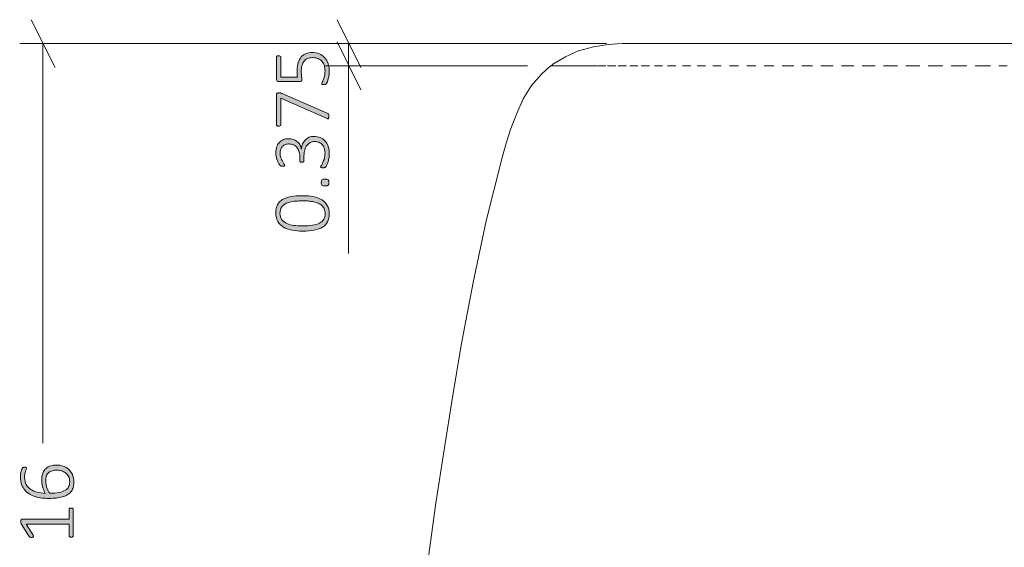
# Model space of a CAD drawing. Units: inches. Extents: x 2 to 134, y 2 to 86.
# Drawn here: x 22 to 35, y 26 to 33 of the extents above; entities that cross this region are included whole.
import ezdxf

# ---------------------------------------------------------------- set-up
doc = ezdxf.new("R2010")
doc.units = ezdxf.units.IN
doc.header["$MEASUREMENT"] = 0
doc.linetypes.add('AI-Linetype-6', pattern=[0.222222, 0.111111, -0.111111])
doc.layers.add('Layer 1', color=7, linetype='Continuous')

# ---------------------------------------------------------------- blocks, each defined once
blk = doc.blocks.new('block 4')
at = {"layer": 'Layer 1', "color": 7, "lineweight": 18, "true_color": 0xffffff}
for points in [[(29.844, 32.789), (29.656, 32.778), (29.456, 32.744), (29.256, 32.689), (29.078, 32.611), (28.911, 32.511), (28.889, 32.489)], [(35.144, 32.789), (34.844, 32.789), (34.544, 32.789), (34.256, 32.789), (33.967, 32.789), (33.7, 32.789), (33.433, 32.789), (33.167, 32.789), (32.922, 32.789), (32.678, 32.789), (32.444, 32.789), (32.222, 32.789), (32.011, 32.789), (31.8, 32.789), (31.611, 32.789), (31.422, 32.789), (31.244, 32.789), (31.078, 32.789), (30.922, 32.789), (30.778, 32.789), (30.644, 32.789), (30.511, 32.789), (30.4, 32.789), (30.3, 32.789), (30.2, 32.789), (30.122, 32.789), (30.044, 32.789), (29.989, 32.789), (29.933, 32.789), (29.9, 32.789), (29.867, 32.789), (29.856, 32.789), (29.844, 32.789)], [(28.878, 32.489), (28.756, 32.378), (28.622, 32.222), (28.511, 32.044), (28.422, 31.844), (28.344, 31.644), (28.278, 31.444), (28.222, 31.233), (28.011, 30.4), (27.833, 29.567), (27.678, 28.744), (27.556, 28.022), (27.444, 27.311), (27.333, 26.589), (27.233, 25.867), (27.156, 25.144), (27.1, 24.422), (27.078, 23.689)]]:
    blk.add_lwpolyline(points, dxfattribs=at)
at = {"layer": 'Layer 1', "color": 7, "linetype": 'AI-Linetype-6', "lineweight": 9, "true_color": 0xffffff}
blk.add_lwpolyline([(35.033, 32.489), (34.711, 32.489), (34.389, 32.489), (34.078, 32.489), (33.778, 32.489), (33.478, 32.489), (33.189, 32.489), (32.911, 32.489), (32.633, 32.489), (32.378, 32.489), (32.111, 32.489), (31.867, 32.489), (31.633, 32.489), (31.4, 32.489), (31.178, 32.489), (30.967, 32.489), (30.767, 32.489), (30.567, 32.489), (30.389, 32.489), (30.211, 32.489), (30.056, 32.489), (29.9, 32.489), (29.756, 32.489), (29.622, 32.489), (29.5, 32.489), (29.389, 32.489), (29.289, 32.489), (29.2, 32.489), (29.122, 32.489), (29.056, 32.489), (29, 32.489), (28.956, 32.489), (28.922, 32.489), (28.9, 32.489), (28.889, 32.489), (28.878, 32.489)], dxfattribs=at)

msp = doc.modelspace()

# ---------------------------------------------------------------- hatches: boundary and pattern name
at = {"layer": 'Layer 1', "true_color": 0x808080}
h = msp.add_hatch(color=8, dxfattribs=at)
h.dxf.hatch_style = 2
edge = h.paths.add_edge_path()
edge.add_spline(control_points=[(25.688, 31.537), (25.719, 31.537), (25.747, 31.532), (25.772, 31.522), (25.797, 31.512), (25.819, 31.498), (25.837, 31.478), (25.856, 31.459), (25.87, 31.434), (25.88, 31.405), (25.89, 31.376), (25.896, 31.342), (25.896, 31.303), (25.896, 31.28), (25.894, 31.259), (25.89, 31.238), (25.886, 31.218), (25.881, 31.2), (25.875, 31.184), (25.87, 31.169), (25.864, 31.156), (25.859, 31.145), (25.853, 31.135), (25.849, 31.128), (25.847, 31.126), (25.845, 31.123), (25.842, 31.121), (25.84, 31.12), (25.838, 31.119), (25.836, 31.117), (25.833, 31.117), (25.83, 31.116), (25.827, 31.115), (25.823, 31.114), (25.818, 31.114), (25.813, 31.114), (25.808, 31.114), (25.797, 31.114), (25.789, 31.115), (25.785, 31.117), (25.781, 31.119), (25.779, 31.123), (25.779, 31.127), (25.779, 31.13), (25.782, 31.136), (25.789, 31.146), (25.795, 31.156), (25.801, 31.169), (25.809, 31.185), (25.816, 31.201), (25.823, 31.219), (25.829, 31.24), (25.835, 31.261), (25.838, 31.284), (25.838, 31.309), (25.838, 31.335), (25.835, 31.358), (25.828, 31.377), (25.821, 31.397), (25.811, 31.413), (25.799, 31.427), (25.786, 31.44), (25.771, 31.45), (25.754, 31.457), (25.737, 31.463), (25.718, 31.467), (25.698, 31.467), (25.676, 31.467), (25.657, 31.462), (25.639, 31.454), (25.622, 31.445), (25.607, 31.433), (25.594, 31.416), (25.581, 31.4), (25.571, 31.38), (25.565, 31.357), (25.558, 31.333), (25.554, 31.307), (25.554, 31.277), (25.554, 31.277), (25.554, 31.208), (25.554, 31.208), (25.554, 31.206), (25.554, 31.204), (25.553, 31.201), (25.552, 31.199), (25.55, 31.197), (25.547, 31.195), (25.545, 31.193), (25.542, 31.191), (25.539, 31.19), (25.535, 31.189), (25.53, 31.188), (25.525, 31.188), (25.52, 31.188), (25.516, 31.188), (25.513, 31.19), (25.509, 31.191), (25.506, 31.192), (25.504, 31.194), (25.502, 31.196), (25.5, 31.198), (25.499, 31.2), (25.498, 31.202), (25.497, 31.205), (25.497, 31.208), (25.497, 31.208), (25.497, 31.269), (25.497, 31.269), (25.497, 31.295), (25.494, 31.318), (25.487, 31.338), (25.48, 31.358), (25.47, 31.376), (25.457, 31.39), (25.445, 31.405), (25.429, 31.416), (25.411, 31.424), (25.393, 31.431), (25.373, 31.435), (25.351, 31.435), (25.335, 31.435), (25.32, 31.433), (25.305, 31.427), (25.291, 31.422), (25.278, 31.414), (25.267, 31.404), (25.256, 31.394), (25.248, 31.381), (25.242, 31.365), (25.236, 31.349), (25.233, 31.331), (25.233, 31.31), (25.233, 31.288), (25.236, 31.268), (25.242, 31.25), (25.249, 31.232), (25.256, 31.216), (25.264, 31.202), (25.272, 31.188), (25.279, 31.176), (25.285, 31.168), (25.292, 31.159), (25.295, 31.152), (25.295, 31.149), (25.295, 31.147), (25.295, 31.145), (25.294, 31.143), (25.293, 31.141), (25.292, 31.14), (25.29, 31.138), (25.287, 31.137), (25.284, 31.136), (25.281, 31.136), (25.277, 31.135), (25.272, 31.135), (25.266, 31.135), (25.262, 31.135), (25.258, 31.135), (25.255, 31.135), (25.252, 31.136), (25.249, 31.136), (25.247, 31.137), (25.244, 31.139), (25.242, 31.14), (25.239, 31.141), (25.237, 31.143), (25.234, 31.145), (25.231, 31.148), (25.228, 31.152), (25.223, 31.158), (25.216, 31.168), (25.21, 31.179), (25.203, 31.191), (25.197, 31.206), (25.191, 31.22), (25.186, 31.237), (25.182, 31.256), (25.177, 31.275), (25.175, 31.295), (25.175, 31.316), (25.175, 31.348), (25.179, 31.376), (25.188, 31.4), (25.197, 31.423), (25.209, 31.443), (25.224, 31.459), (25.239, 31.474), (25.257, 31.486), (25.278, 31.493), (25.299, 31.501), (25.321, 31.505), (25.345, 31.505), (25.368, 31.505), (25.389, 31.502), (25.408, 31.496), (25.427, 31.49), (25.445, 31.481), (25.46, 31.47), (25.475, 31.458), (25.487, 31.444), (25.497, 31.427), (25.507, 31.41), (25.514, 31.391), (25.518, 31.369), (25.518, 31.369), (25.519, 31.369), (25.519, 31.369), (25.521, 31.393), (25.527, 31.416), (25.536, 31.436), (25.546, 31.457), (25.558, 31.474), (25.573, 31.489), (25.588, 31.504), (25.605, 31.516), (25.625, 31.525), (25.644, 31.533), (25.665, 31.537), (25.688, 31.537)], knot_values=[0, 0, 0, 0, 1, 1, 1, 2, 2, 2, 3, 3, 3, 4, 4, 4, 5, 5, 5, 6, 6, 6, 7, 7, 7, 8, 8, 8, 9, 9, 9, 10, 10, 10, 11, 11, 11, 12, 12, 12, 13, 13, 13, 14, 14, 14, 15, 15, 15, 16, 16, 16, 17, 17, 17, 18, 18, 18, 19, 19, 19, 20, 20, 20, 21, 21, 21, 22, 22, 22, 23, 23, 23, 24, 24, 24, 25, 25, 25, 26, 26, 26, 27, 27, 27, 28, 28, 28, 29, 29, 29, 30, 30, 30, 31, 31, 31, 32, 32, 32, 33, 33, 33, 34, 34, 34, 35, 35, 35, 36, 36, 36, 37, 37, 37, 38, 38, 38, 39, 39, 39, 40, 40, 40, 41, 41, 41, 42, 42, 42, 43, 43, 43, 44, 44, 44, 45, 45, 45, 46, 46, 46, 47, 47, 47, 48, 48, 48, 49, 49, 49, 50, 50, 50, 51, 51, 51, 52, 52, 52, 53, 53, 53, 54, 54, 54, 55, 55, 55, 56, 56, 56, 57, 57, 57, 58, 58, 58, 59, 59, 59, 60, 60, 60, 61, 61, 61, 62, 62, 62, 63, 63, 63, 64, 64, 64, 65, 65, 65, 66, 66, 66, 67, 67, 67, 68, 68, 68, 69, 69, 69, 70, 70, 70, 71, 71, 71, 72, 72, 72, 73, 73, 73, 73], degree=3, periodic=1)
edge = h.paths.add_edge_path()
edge.add_spline(control_points=[(25.534, 30.737), (25.587, 30.737), (25.635, 30.733), (25.68, 30.725), (25.724, 30.716), (25.762, 30.702), (25.794, 30.683), (25.826, 30.664), (25.851, 30.638), (25.869, 30.607), (25.887, 30.576), (25.896, 30.537), (25.896, 30.491), (25.896, 30.449), (25.888, 30.413), (25.872, 30.384), (25.857, 30.354), (25.834, 30.33), (25.804, 30.312), (25.773, 30.294), (25.736, 30.28), (25.691, 30.272), (25.647, 30.264), (25.595, 30.26), (25.536, 30.26), (25.484, 30.26), (25.436, 30.264), (25.391, 30.273), (25.347, 30.281), (25.309, 30.295), (25.277, 30.314), (25.245, 30.333), (25.22, 30.358), (25.202, 30.39), (25.184, 30.421), (25.175, 30.459), (25.175, 30.505), (25.175, 30.548), (25.183, 30.584), (25.198, 30.613), (25.213, 30.643), (25.236, 30.667), (25.267, 30.685), (25.297, 30.703), (25.335, 30.717), (25.379, 30.725), (25.424, 30.733), (25.476, 30.737), (25.534, 30.737)], knot_values=[0, 0, 0, 0, 1, 1, 1, 2, 2, 2, 3, 3, 3, 4, 4, 4, 5, 5, 5, 6, 6, 6, 7, 7, 7, 8, 8, 8, 9, 9, 9, 10, 10, 10, 11, 11, 11, 12, 12, 12, 13, 13, 13, 14, 14, 14, 15, 15, 15, 16, 16, 16, 16], degree=3, periodic=1)
edge = h.paths.add_edge_path()
edge.add_spline(control_points=[(25.662, 32.669), (25.699, 32.669), (25.733, 32.663), (25.762, 32.65), (25.79, 32.638), (25.815, 32.621), (25.835, 32.598), (25.855, 32.576), (25.87, 32.549), (25.88, 32.518), (25.89, 32.486), (25.896, 32.452), (25.896, 32.414), (25.896, 32.393), (25.894, 32.372), (25.89, 32.353), (25.887, 32.333), (25.883, 32.316), (25.878, 32.3), (25.874, 32.285), (25.869, 32.273), (25.865, 32.263), (25.86, 32.254), (25.857, 32.248), (25.855, 32.245), (25.852, 32.243), (25.85, 32.241), (25.849, 32.24), (25.847, 32.239), (25.845, 32.238), (25.843, 32.238), (25.84, 32.237), (25.837, 32.236), (25.834, 32.236), (25.831, 32.236), (25.826, 32.235), (25.822, 32.235), (25.817, 32.235), (25.813, 32.236), (25.81, 32.236), (25.806, 32.237), (25.803, 32.238), (25.801, 32.239), (25.798, 32.24), (25.796, 32.242), (25.795, 32.244), (25.794, 32.245), (25.793, 32.247), (25.793, 32.25), (25.793, 32.253), (25.795, 32.259), (25.8, 32.267), (25.805, 32.274), (25.81, 32.285), (25.815, 32.298), (25.821, 32.312), (25.826, 32.328), (25.831, 32.348), (25.836, 32.368), (25.838, 32.391), (25.838, 32.418), (25.838, 32.444), (25.835, 32.468), (25.829, 32.49), (25.822, 32.512), (25.812, 32.531), (25.798, 32.547), (25.785, 32.564), (25.767, 32.576), (25.746, 32.586), (25.725, 32.595), (25.699, 32.599), (25.669, 32.599), (25.644, 32.599), (25.622, 32.595), (25.603, 32.588), (25.584, 32.58), (25.568, 32.567), (25.555, 32.551), (25.543, 32.535), (25.533, 32.514), (25.527, 32.49), (25.521, 32.465), (25.518, 32.436), (25.518, 32.402), (25.518, 32.38), (25.519, 32.361), (25.521, 32.345), (25.524, 32.33), (25.525, 32.316), (25.525, 32.303), (25.525, 32.293), (25.523, 32.286), (25.518, 32.282), (25.514, 32.278), (25.505, 32.276), (25.492, 32.276), (25.492, 32.276), (25.216, 32.276), (25.216, 32.276), (25.206, 32.276), (25.198, 32.278), (25.193, 32.284), (25.187, 32.29), (25.184, 32.297), (25.184, 32.306), (25.184, 32.306), (25.184, 32.605), (25.184, 32.605), (25.184, 32.608), (25.185, 32.611), (25.186, 32.614), (25.187, 32.616), (25.189, 32.618), (25.192, 32.62), (25.194, 32.622), (25.197, 32.623), (25.201, 32.624), (25.205, 32.625), (25.209, 32.625), (25.214, 32.625), (25.222, 32.625), (25.229, 32.624), (25.235, 32.62), (25.241, 32.617), (25.243, 32.612), (25.243, 32.605), (25.243, 32.605), (25.243, 32.337), (25.243, 32.337), (25.243, 32.337), (25.466, 32.337), (25.466, 32.337), (25.464, 32.35), (25.463, 32.363), (25.463, 32.376), (25.462, 32.39), (25.462, 32.406), (25.462, 32.425), (25.462, 32.467), (25.467, 32.502), (25.477, 32.533), (25.487, 32.564), (25.501, 32.589), (25.518, 32.609), (25.536, 32.629), (25.557, 32.644), (25.582, 32.654), (25.607, 32.664), (25.633, 32.669), (25.662, 32.669)], knot_values=[0, 0, 0, 0, 1, 1, 1, 2, 2, 2, 3, 3, 3, 4, 4, 4, 5, 5, 5, 6, 6, 6, 7, 7, 7, 8, 8, 8, 9, 9, 9, 10, 10, 10, 11, 11, 11, 12, 12, 12, 13, 13, 13, 14, 14, 14, 15, 15, 15, 16, 16, 16, 17, 17, 17, 18, 18, 18, 19, 19, 19, 20, 20, 20, 21, 21, 21, 22, 22, 22, 23, 23, 23, 24, 24, 24, 25, 25, 25, 26, 26, 26, 27, 27, 27, 28, 28, 28, 29, 29, 29, 30, 30, 30, 31, 31, 31, 32, 32, 32, 33, 33, 33, 34, 34, 34, 35, 35, 35, 36, 36, 36, 37, 37, 37, 38, 38, 38, 39, 39, 39, 40, 40, 40, 41, 41, 41, 42, 42, 42, 43, 43, 43, 44, 44, 44, 45, 45, 45, 46, 46, 46, 47, 47, 47, 48, 48, 48, 49, 49, 49, 50, 50, 50, 50], degree=3, periodic=1)
edge = h.paths.add_edge_path()
edge.add_spline(control_points=[(25.214, 32.123), (25.218, 32.123), (25.222, 32.123), (25.226, 32.123), (25.23, 32.123), (25.233, 32.122), (25.237, 32.121), (25.241, 32.121), (25.245, 32.12), (25.249, 32.118), (25.252, 32.117), (25.256, 32.115), (25.261, 32.114), (25.261, 32.114), (25.869, 31.849), (25.869, 31.849), (25.873, 31.847), (25.877, 31.845), (25.88, 31.843), (25.882, 31.841), (25.884, 31.838), (25.886, 31.835), (25.887, 31.832), (25.888, 31.828), (25.889, 31.823), (25.889, 31.818), (25.89, 31.812), (25.89, 31.806), (25.89, 31.797), (25.889, 31.791), (25.888, 31.786), (25.887, 31.782), (25.885, 31.779), (25.883, 31.777), (25.881, 31.775), (25.878, 31.774), (25.875, 31.775), (25.873, 31.775), (25.869, 31.777), (25.865, 31.778), (25.865, 31.778), (25.243, 32.054), (25.243, 32.054), (25.243, 32.054), (25.243, 31.694), (25.243, 31.694), (25.243, 31.688), (25.241, 31.683), (25.235, 31.679), (25.229, 31.676), (25.222, 31.674), (25.214, 31.674), (25.209, 31.674), (25.205, 31.675), (25.201, 31.676), (25.197, 31.676), (25.194, 31.678), (25.192, 31.68), (25.189, 31.681), (25.187, 31.684), (25.186, 31.686), (25.185, 31.688), (25.184, 31.691), (25.184, 31.694), (25.184, 31.694), (25.184, 32.098), (25.184, 32.098), (25.184, 32.103), (25.185, 32.107), (25.186, 32.11), (25.187, 32.114), (25.189, 32.116), (25.191, 32.118), (25.194, 32.12), (25.197, 32.121), (25.201, 32.122), (25.204, 32.123), (25.208, 32.123), (25.214, 32.123)], knot_values=[0, 0, 0, 0, 1, 1, 1, 2, 2, 2, 3, 3, 3, 4, 4, 4, 5, 5, 5, 6, 6, 6, 7, 7, 7, 8, 8, 8, 9, 9, 9, 10, 10, 10, 11, 11, 11, 12, 12, 12, 13, 13, 13, 14, 14, 14, 15, 15, 15, 16, 16, 16, 17, 17, 17, 18, 18, 18, 19, 19, 19, 20, 20, 20, 21, 21, 21, 22, 22, 22, 23, 23, 23, 24, 24, 24, 25, 25, 25, 26, 26, 26, 26], degree=3, periodic=1)
edge = h.paths.add_edge_path()
edge.add_spline(control_points=[(25.54, 30.668), (25.504, 30.668), (25.472, 30.666), (25.443, 30.664), (25.414, 30.661), (25.388, 30.657), (25.365, 30.651), (25.342, 30.645), (25.322, 30.638), (25.306, 30.629), (25.289, 30.62), (25.275, 30.609), (25.264, 30.597), (25.253, 30.584), (25.245, 30.57), (25.239, 30.554), (25.234, 30.538), (25.231, 30.52), (25.231, 30.5), (25.231, 30.465), (25.24, 30.436), (25.257, 30.413), (25.274, 30.391), (25.296, 30.374), (25.324, 30.361), (25.352, 30.349), (25.383, 30.34), (25.419, 30.336), (25.455, 30.332), (25.492, 30.33), (25.53, 30.33), (25.584, 30.33), (25.63, 30.333), (25.669, 30.339), (25.708, 30.345), (25.74, 30.355), (25.765, 30.368), (25.79, 30.381), (25.809, 30.399), (25.821, 30.42), (25.833, 30.441), (25.839, 30.466), (25.839, 30.496), (25.839, 30.52), (25.835, 30.541), (25.828, 30.559), (25.82, 30.576), (25.809, 30.591), (25.796, 30.604), (25.782, 30.617), (25.766, 30.627), (25.747, 30.636), (25.728, 30.644), (25.708, 30.65), (25.686, 30.655), (25.664, 30.66), (25.64, 30.663), (25.616, 30.665), (25.591, 30.667), (25.566, 30.668), (25.54, 30.668)], knot_values=[0, 0, 0, 0, 1, 1, 1, 2, 2, 2, 3, 3, 3, 4, 4, 4, 5, 5, 5, 6, 6, 6, 7, 7, 7, 8, 8, 8, 9, 9, 9, 10, 10, 10, 11, 11, 11, 12, 12, 12, 13, 13, 13, 14, 14, 14, 15, 15, 15, 16, 16, 16, 17, 17, 17, 18, 18, 18, 19, 19, 19, 20, 20, 20, 20], degree=3, periodic=1)
edge = h.paths.add_edge_path()
edge.add_spline(control_points=[(25.837, 30.962), (25.859, 30.962), (25.873, 30.959), (25.88, 30.952), (25.887, 30.945), (25.89, 30.933), (25.89, 30.915), (25.89, 30.898), (25.887, 30.886), (25.88, 30.88), (25.873, 30.873), (25.86, 30.87), (25.839, 30.87), (25.817, 30.87), (25.803, 30.873), (25.796, 30.88), (25.789, 30.887), (25.786, 30.899), (25.786, 30.917), (25.786, 30.934), (25.789, 30.946), (25.796, 30.952), (25.803, 30.959), (25.816, 30.962), (25.837, 30.962)], knot_values=[0, 0, 0, 0, 1, 1, 1, 2, 2, 2, 3, 3, 3, 4, 4, 4, 5, 5, 5, 6, 6, 6, 7, 7, 7, 8, 8, 8, 8], degree=3, periodic=1)
h = msp.add_hatch(color=8, dxfattribs=at)
h.dxf.hatch_style = 2
edge = h.paths.add_edge_path()
edge.add_spline(control_points=[(22.219, 27.104), (22.248, 27.104), (22.276, 27.1), (22.304, 27.091), (22.331, 27.083), (22.356, 27.069), (22.378, 27.05), (22.4, 27.031), (22.418, 27.007), (22.432, 26.978), (22.445, 26.948), (22.452, 26.913), (22.452, 26.871), (22.452, 26.844), (22.449, 26.819), (22.442, 26.798), (22.435, 26.776), (22.424, 26.758), (22.411, 26.742), (22.398, 26.726), (22.382, 26.712), (22.362, 26.701), (22.343, 26.69), (22.321, 26.681), (22.296, 26.675), (22.271, 26.668), (22.244, 26.663), (22.214, 26.66), (22.184, 26.657), (22.152, 26.655), (22.117, 26.655), (22.086, 26.655), (22.055, 26.657), (22.023, 26.66), (21.992, 26.664), (21.962, 26.67), (21.934, 26.679), (21.905, 26.688), (21.879, 26.699), (21.854, 26.713), (21.83, 26.728), (21.808, 26.746), (21.791, 26.767), (21.773, 26.788), (21.759, 26.813), (21.748, 26.842), (21.738, 26.871), (21.733, 26.905), (21.733, 26.943), (21.733, 26.956), (21.734, 26.969), (21.735, 26.983), (21.737, 26.996), (21.739, 27.009), (21.741, 27.02), (21.744, 27.031), (21.747, 27.041), (21.75, 27.049), (21.753, 27.057), (21.756, 27.062), (21.758, 27.064), (21.76, 27.067), (21.762, 27.069), (21.764, 27.07), (21.766, 27.071), (21.768, 27.072), (21.77, 27.072), (21.772, 27.073), (21.775, 27.074), (21.778, 27.074), (21.78, 27.074), (21.783, 27.075), (21.787, 27.075), (21.791, 27.075), (21.795, 27.075), (21.798, 27.074), (21.801, 27.074), (21.804, 27.074), (21.806, 27.073), (21.808, 27.072), (21.81, 27.07), (21.811, 27.069), (21.812, 27.067), (21.813, 27.064), (21.813, 27.062), (21.813, 27.058), (21.812, 27.052), (21.809, 27.046), (21.807, 27.039), (21.804, 27.031), (21.801, 27.021), (21.797, 27.011), (21.794, 26.999), (21.792, 26.985), (21.789, 26.97), (21.788, 26.954), (21.788, 26.935), (21.788, 26.898), (21.796, 26.867), (21.811, 26.84), (21.826, 26.814), (21.847, 26.793), (21.872, 26.776), (21.898, 26.759), (21.928, 26.746), (21.961, 26.738), (21.995, 26.729), (22.03, 26.725), (22.067, 26.723), (22.061, 26.734), (22.055, 26.745), (22.05, 26.757), (22.044, 26.77), (22.039, 26.783), (22.034, 26.798), (22.03, 26.813), (22.026, 26.829), (22.023, 26.846), (22.02, 26.862), (22.019, 26.88), (22.019, 26.898), (22.019, 26.938), (22.024, 26.971), (22.034, 26.997), (22.045, 27.023), (22.059, 27.045), (22.078, 27.06), (22.096, 27.076), (22.117, 27.088), (22.142, 27.094), (22.166, 27.101), (22.192, 27.104), (22.219, 27.104)], knot_values=[0, 0, 0, 0, 1, 1, 1, 2, 2, 2, 3, 3, 3, 4, 4, 4, 5, 5, 5, 6, 6, 6, 7, 7, 7, 8, 8, 8, 9, 9, 9, 10, 10, 10, 11, 11, 11, 12, 12, 12, 13, 13, 13, 14, 14, 14, 15, 15, 15, 16, 16, 16, 17, 17, 17, 18, 18, 18, 19, 19, 19, 20, 20, 20, 21, 21, 21, 22, 22, 22, 23, 23, 23, 24, 24, 24, 25, 25, 25, 26, 26, 26, 27, 27, 27, 28, 28, 28, 29, 29, 29, 30, 30, 30, 31, 31, 31, 32, 32, 32, 33, 33, 33, 34, 34, 34, 35, 35, 35, 36, 36, 36, 37, 37, 37, 38, 38, 38, 39, 39, 39, 40, 40, 40, 41, 41, 41, 42, 42, 42, 43, 43, 43, 44, 44, 44, 44], degree=3, periodic=1)
edge = h.paths.add_edge_path()
edge.add_spline(control_points=[(22.416, 26.525), (22.421, 26.525), (22.425, 26.525), (22.429, 26.524), (22.432, 26.522), (22.435, 26.521), (22.437, 26.519), (22.439, 26.517), (22.441, 26.515), (22.442, 26.513), (22.443, 26.511), (22.443, 26.509), (22.443, 26.507), (22.443, 26.507), (22.443, 26.151), (22.443, 26.151), (22.443, 26.148), (22.443, 26.146), (22.442, 26.144), (22.441, 26.142), (22.439, 26.14), (22.437, 26.139), (22.435, 26.137), (22.432, 26.135), (22.429, 26.134), (22.425, 26.133), (22.421, 26.133), (22.416, 26.133), (22.412, 26.133), (22.408, 26.133), (22.404, 26.134), (22.4, 26.135), (22.397, 26.136), (22.395, 26.138), (22.393, 26.139), (22.391, 26.141), (22.39, 26.144), (22.388, 26.146), (22.388, 26.148), (22.388, 26.151), (22.388, 26.151), (22.388, 26.306), (22.388, 26.306), (22.388, 26.306), (21.811, 26.306), (21.811, 26.306), (21.811, 26.306), (21.902, 26.158), (21.902, 26.158), (21.906, 26.152), (21.908, 26.147), (21.908, 26.144), (21.909, 26.14), (21.908, 26.137), (21.906, 26.135), (21.905, 26.133), (21.902, 26.131), (21.897, 26.131), (21.893, 26.13), (21.888, 26.129), (21.883, 26.129), (21.878, 26.129), (21.874, 26.13), (21.87, 26.13), (21.867, 26.13), (21.864, 26.131), (21.861, 26.132), (21.859, 26.133), (21.857, 26.135), (21.855, 26.136), (21.853, 26.138), (21.851, 26.14), (21.849, 26.142), (21.849, 26.142), (21.742, 26.311), (21.742, 26.311), (21.741, 26.312), (21.741, 26.313), (21.74, 26.315), (21.739, 26.317), (21.738, 26.319), (21.738, 26.322), (21.737, 26.324), (21.737, 26.327), (21.737, 26.33), (21.737, 26.333), (21.737, 26.336), (21.737, 26.34), (21.737, 26.346), (21.737, 26.351), (21.738, 26.356), (21.738, 26.36), (21.739, 26.364), (21.74, 26.366), (21.741, 26.369), (21.743, 26.37), (21.745, 26.372), (21.747, 26.373), (21.749, 26.373), (21.751, 26.373), (21.751, 26.373), (22.388, 26.373), (22.388, 26.373), (22.388, 26.373), (22.388, 26.507), (22.388, 26.507), (22.388, 26.509), (22.388, 26.512), (22.39, 26.514), (22.391, 26.516), (22.393, 26.518), (22.395, 26.52), (22.397, 26.522), (22.4, 26.523), (22.404, 26.524), (22.408, 26.525), (22.412, 26.525), (22.416, 26.525)], knot_values=[0, 0, 0, 0, 1, 1, 1, 2, 2, 2, 3, 3, 3, 4, 4, 4, 5, 5, 5, 6, 6, 6, 7, 7, 7, 8, 8, 8, 9, 9, 9, 10, 10, 10, 11, 11, 11, 12, 12, 12, 13, 13, 13, 14, 14, 14, 15, 15, 15, 16, 16, 16, 17, 17, 17, 18, 18, 18, 19, 19, 19, 20, 20, 20, 21, 21, 21, 22, 22, 22, 23, 23, 23, 24, 24, 24, 25, 25, 25, 26, 26, 26, 27, 27, 27, 28, 28, 28, 29, 29, 29, 30, 30, 30, 31, 31, 31, 32, 32, 32, 33, 33, 33, 34, 34, 34, 35, 35, 35, 36, 36, 36, 37, 37, 37, 38, 38, 38, 39, 39, 39, 39], degree=3, periodic=1)
edge = h.paths.add_edge_path()
edge.add_spline(control_points=[(22.226, 27.035), (22.203, 27.035), (22.182, 27.033), (22.164, 27.028), (22.145, 27.023), (22.129, 27.015), (22.115, 27.004), (22.102, 26.993), (22.091, 26.978), (22.084, 26.959), (22.077, 26.941), (22.073, 26.918), (22.073, 26.89), (22.073, 26.875), (22.074, 26.86), (22.077, 26.844), (22.08, 26.829), (22.083, 26.814), (22.088, 26.8), (22.093, 26.785), (22.098, 26.772), (22.105, 26.759), (22.111, 26.746), (22.118, 26.735), (22.125, 26.725), (22.176, 26.725), (22.218, 26.728), (22.253, 26.735), (22.287, 26.741), (22.315, 26.751), (22.336, 26.764), (22.358, 26.777), (22.373, 26.793), (22.382, 26.813), (22.391, 26.832), (22.396, 26.855), (22.396, 26.88), (22.396, 26.907), (22.391, 26.93), (22.38, 26.95), (22.37, 26.969), (22.357, 26.985), (22.34, 26.998), (22.324, 27.011), (22.305, 27.02), (22.285, 27.026), (22.265, 27.032), (22.245, 27.035), (22.226, 27.035)], knot_values=[0, 0, 0, 0, 1, 1, 1, 2, 2, 2, 3, 3, 3, 4, 4, 4, 5, 5, 5, 6, 6, 6, 7, 7, 7, 8, 8, 8, 9, 9, 9, 10, 10, 10, 11, 11, 11, 12, 12, 12, 13, 13, 13, 14, 14, 14, 15, 15, 15, 16, 16, 16, 16], degree=3, periodic=1)

# ---------------------------------------------------------------- linework, layer by layer
at = {"layer": 'Layer 1', "color": 8, "lineweight": 18, "true_color": 0x808080}
for points in [[(22.2, 32.467), (21.878, 33.111)], [(26.322, 32.467), (26, 33.111)], [(29.533, 32.789), (21.722, 32.789)], [(22.033, 32.789), (22.033, 27.4)], [(29.633, 32.789), (25.844, 32.789)], [(26, 32.811), (26.322, 32.167)], [(26.156, 32.489), (26.156, 32.789)], [(28.567, 32.489), (25.844, 32.489)], [(26.156, 32.489), (26.156, 29.956)]]:
    msp.add_lwpolyline(points, dxfattribs=at)
at = {"layer": 'Layer 1', "lineweight": 0}
for points, knots in [([(25.662, 32.669), (25.699, 32.669), (25.733, 32.663), (25.762, 32.65), (25.79, 32.638), (25.815, 32.621), (25.835, 32.598), (25.855, 32.576), (25.87, 32.549), (25.88, 32.518), (25.89, 32.486), (25.896, 32.452), (25.896, 32.414), (25.896, 32.393), (25.894, 32.372), (25.89, 32.353), (25.887, 32.333), (25.883, 32.316), (25.878, 32.3), (25.874, 32.285), (25.869, 32.273), (25.865, 32.263), (25.86, 32.254), (25.857, 32.248), (25.855, 32.245), (25.852, 32.243), (25.85, 32.241), (25.849, 32.24), (25.847, 32.239), (25.845, 32.238), (25.843, 32.238), (25.84, 32.237), (25.837, 32.236), (25.834, 32.236), (25.831, 32.236), (25.826, 32.235), (25.822, 32.235), (25.817, 32.235), (25.813, 32.236), (25.81, 32.236), (25.806, 32.237), (25.803, 32.238), (25.801, 32.239), (25.798, 32.24), (25.796, 32.242), (25.795, 32.244), (25.794, 32.245), (25.793, 32.247), (25.793, 32.25), (25.793, 32.253), (25.795, 32.259), (25.8, 32.267), (25.805, 32.274), (25.81, 32.285), (25.815, 32.298), (25.821, 32.312), (25.826, 32.328), (25.831, 32.348), (25.836, 32.368), (25.838, 32.391), (25.838, 32.418), (25.838, 32.444), (25.835, 32.468), (25.829, 32.49), (25.822, 32.512), (25.812, 32.531), (25.798, 32.547), (25.785, 32.564), (25.767, 32.576), (25.746, 32.586), (25.725, 32.595), (25.699, 32.599), (25.669, 32.599), (25.644, 32.599), (25.622, 32.595), (25.603, 32.588), (25.584, 32.58), (25.568, 32.567), (25.555, 32.551), (25.543, 32.535), (25.533, 32.514), (25.527, 32.49), (25.521, 32.465), (25.518, 32.436), (25.518, 32.402), (25.518, 32.38), (25.519, 32.361), (25.521, 32.345), (25.524, 32.33), (25.525, 32.316), (25.525, 32.303), (25.525, 32.293), (25.523, 32.286), (25.518, 32.282), (25.514, 32.278), (25.505, 32.276), (25.492, 32.276), (25.492, 32.276), (25.216, 32.276), (25.216, 32.276), (25.206, 32.276), (25.198, 32.278), (25.193, 32.284), (25.187, 32.29), (25.184, 32.297), (25.184, 32.306), (25.184, 32.306), (25.184, 32.605), (25.184, 32.605), (25.184, 32.608), (25.185, 32.611), (25.186, 32.614), (25.187, 32.616), (25.189, 32.618), (25.192, 32.62), (25.194, 32.622), (25.197, 32.623), (25.201, 32.624), (25.205, 32.625), (25.209, 32.625), (25.214, 32.625), (25.222, 32.625), (25.229, 32.624), (25.235, 32.62), (25.241, 32.617), (25.243, 32.612), (25.243, 32.605), (25.243, 32.605), (25.243, 32.337), (25.243, 32.337), (25.243, 32.337), (25.466, 32.337), (25.466, 32.337), (25.464, 32.35), (25.463, 32.363), (25.463, 32.376), (25.462, 32.39), (25.462, 32.406), (25.462, 32.425), (25.462, 32.467), (25.467, 32.502), (25.477, 32.533), (25.487, 32.564), (25.501, 32.589), (25.518, 32.609), (25.536, 32.629), (25.557, 32.644), (25.582, 32.654), (25.607, 32.664), (25.633, 32.669), (25.662, 32.669)], [0, 0, 0, 0, 1, 1, 1, 2, 2, 2, 3, 3, 3, 4, 4, 4, 5, 5, 5, 6, 6, 6, 7, 7, 7, 8, 8, 8, 9, 9, 9, 10, 10, 10, 11, 11, 11, 12, 12, 12, 13, 13, 13, 14, 14, 14, 15, 15, 15, 16, 16, 16, 17, 17, 17, 18, 18, 18, 19, 19, 19, 20, 20, 20, 21, 21, 21, 22, 22, 22, 23, 23, 23, 24, 24, 24, 25, 25, 25, 26, 26, 26, 27, 27, 27, 28, 28, 28, 29, 29, 29, 30, 30, 30, 31, 31, 31, 32, 32, 32, 33, 33, 33, 34, 34, 34, 35, 35, 35, 36, 36, 36, 37, 37, 37, 38, 38, 38, 39, 39, 39, 40, 40, 40, 41, 41, 41, 42, 42, 42, 43, 43, 43, 44, 44, 44, 45, 45, 45, 46, 46, 46, 47, 47, 47, 48, 48, 48, 49, 49, 49, 50, 50, 50, 50]), ([(25.214, 32.123), (25.218, 32.123), (25.222, 32.123), (25.226, 32.123), (25.23, 32.123), (25.233, 32.122), (25.237, 32.121), (25.241, 32.121), (25.245, 32.12), (25.249, 32.118), (25.252, 32.117), (25.256, 32.115), (25.261, 32.114), (25.261, 32.114), (25.869, 31.849), (25.869, 31.849), (25.873, 31.847), (25.877, 31.845), (25.88, 31.843), (25.882, 31.841), (25.884, 31.838), (25.886, 31.835), (25.887, 31.832), (25.888, 31.828), (25.889, 31.823), (25.889, 31.818), (25.89, 31.812), (25.89, 31.806), (25.89, 31.797), (25.889, 31.791), (25.888, 31.786), (25.887, 31.782), (25.885, 31.779), (25.883, 31.777), (25.881, 31.775), (25.878, 31.774), (25.875, 31.775), (25.873, 31.775), (25.869, 31.777), (25.865, 31.778), (25.865, 31.778), (25.243, 32.054), (25.243, 32.054), (25.243, 32.054), (25.243, 31.694), (25.243, 31.694), (25.243, 31.688), (25.241, 31.683), (25.235, 31.679), (25.229, 31.676), (25.222, 31.674), (25.214, 31.674), (25.209, 31.674), (25.205, 31.675), (25.201, 31.676), (25.197, 31.676), (25.194, 31.678), (25.192, 31.68), (25.189, 31.681), (25.187, 31.684), (25.186, 31.686), (25.185, 31.688), (25.184, 31.691), (25.184, 31.694), (25.184, 31.694), (25.184, 32.098), (25.184, 32.098), (25.184, 32.103), (25.185, 32.107), (25.186, 32.11), (25.187, 32.114), (25.189, 32.116), (25.191, 32.118), (25.194, 32.12), (25.197, 32.121), (25.201, 32.122), (25.204, 32.123), (25.208, 32.123), (25.214, 32.123)], [0, 0, 0, 0, 1, 1, 1, 2, 2, 2, 3, 3, 3, 4, 4, 4, 5, 5, 5, 6, 6, 6, 7, 7, 7, 8, 8, 8, 9, 9, 9, 10, 10, 10, 11, 11, 11, 12, 12, 12, 13, 13, 13, 14, 14, 14, 15, 15, 15, 16, 16, 16, 17, 17, 17, 18, 18, 18, 19, 19, 19, 20, 20, 20, 21, 21, 21, 22, 22, 22, 23, 23, 23, 24, 24, 24, 25, 25, 25, 26, 26, 26, 26]), ([(25.688, 31.537), (25.719, 31.537), (25.747, 31.532), (25.772, 31.522), (25.797, 31.512), (25.819, 31.498), (25.837, 31.478), (25.856, 31.459), (25.87, 31.434), (25.88, 31.405), (25.89, 31.376), (25.896, 31.342), (25.896, 31.303), (25.896, 31.28), (25.894, 31.259), (25.89, 31.238), (25.886, 31.218), (25.881, 31.2), (25.875, 31.184), (25.87, 31.169), (25.864, 31.156), (25.859, 31.145), (25.853, 31.135), (25.849, 31.128), (25.847, 31.126), (25.845, 31.123), (25.842, 31.121), (25.84, 31.12), (25.838, 31.119), (25.836, 31.117), (25.833, 31.117), (25.83, 31.116), (25.827, 31.115), (25.823, 31.114), (25.818, 31.114), (25.813, 31.114), (25.808, 31.114), (25.797, 31.114), (25.789, 31.115), (25.785, 31.117), (25.781, 31.119), (25.779, 31.123), (25.779, 31.127), (25.779, 31.13), (25.782, 31.136), (25.789, 31.146), (25.795, 31.156), (25.801, 31.169), (25.809, 31.185), (25.816, 31.201), (25.823, 31.219), (25.829, 31.24), (25.835, 31.261), (25.838, 31.284), (25.838, 31.309), (25.838, 31.335), (25.835, 31.358), (25.828, 31.377), (25.821, 31.397), (25.811, 31.413), (25.799, 31.427), (25.786, 31.44), (25.771, 31.45), (25.754, 31.457), (25.737, 31.463), (25.718, 31.467), (25.698, 31.467), (25.676, 31.467), (25.657, 31.462), (25.639, 31.454), (25.622, 31.445), (25.607, 31.433), (25.594, 31.416), (25.581, 31.4), (25.571, 31.38), (25.565, 31.357), (25.558, 31.333), (25.554, 31.307), (25.554, 31.277), (25.554, 31.277), (25.554, 31.208), (25.554, 31.208), (25.554, 31.206), (25.554, 31.204), (25.553, 31.201), (25.552, 31.199), (25.55, 31.197), (25.547, 31.195), (25.545, 31.193), (25.542, 31.191), (25.539, 31.19), (25.535, 31.189), (25.53, 31.188), (25.525, 31.188), (25.52, 31.188), (25.516, 31.188), (25.513, 31.19), (25.509, 31.191), (25.506, 31.192), (25.504, 31.194), (25.502, 31.196), (25.5, 31.198), (25.499, 31.2), (25.498, 31.202), (25.497, 31.205), (25.497, 31.208), (25.497, 31.208), (25.497, 31.269), (25.497, 31.269), (25.497, 31.295), (25.494, 31.318), (25.487, 31.338), (25.48, 31.358), (25.47, 31.376), (25.457, 31.39), (25.445, 31.405), (25.429, 31.416), (25.411, 31.424), (25.393, 31.431), (25.373, 31.435), (25.351, 31.435), (25.335, 31.435), (25.32, 31.433), (25.305, 31.427), (25.291, 31.422), (25.278, 31.414), (25.267, 31.404), (25.256, 31.394), (25.248, 31.381), (25.242, 31.365), (25.236, 31.349), (25.233, 31.331), (25.233, 31.31), (25.233, 31.288), (25.236, 31.268), (25.242, 31.25), (25.249, 31.232), (25.256, 31.216), (25.264, 31.202), (25.272, 31.188), (25.279, 31.176), (25.285, 31.168), (25.292, 31.159), (25.295, 31.152), (25.295, 31.149), (25.295, 31.147), (25.295, 31.145), (25.294, 31.143), (25.293, 31.141), (25.292, 31.14), (25.29, 31.138), (25.287, 31.137), (25.284, 31.136), (25.281, 31.136), (25.277, 31.135), (25.272, 31.135), (25.266, 31.135), (25.262, 31.135), (25.258, 31.135), (25.255, 31.135), (25.252, 31.136), (25.249, 31.136), (25.247, 31.137), (25.244, 31.139), (25.242, 31.14), (25.239, 31.141), (25.237, 31.143), (25.234, 31.145), (25.231, 31.148), (25.228, 31.152), (25.223, 31.158), (25.216, 31.168), (25.21, 31.179), (25.203, 31.191), (25.197, 31.206), (25.191, 31.22), (25.186, 31.237), (25.182, 31.256), (25.177, 31.275), (25.175, 31.295), (25.175, 31.316), (25.175, 31.348), (25.179, 31.376), (25.188, 31.4), (25.197, 31.423), (25.209, 31.443), (25.224, 31.459), (25.239, 31.474), (25.257, 31.486), (25.278, 31.493), (25.299, 31.501), (25.321, 31.505), (25.345, 31.505), (25.368, 31.505), (25.389, 31.502), (25.408, 31.496), (25.427, 31.49), (25.445, 31.481), (25.46, 31.47), (25.475, 31.458), (25.487, 31.444), (25.497, 31.427), (25.507, 31.41), (25.514, 31.391), (25.518, 31.369), (25.518, 31.369), (25.519, 31.369), (25.519, 31.369), (25.521, 31.393), (25.527, 31.416), (25.536, 31.436), (25.546, 31.457), (25.558, 31.474), (25.573, 31.489), (25.588, 31.504), (25.605, 31.516), (25.625, 31.525), (25.644, 31.533), (25.665, 31.537), (25.688, 31.537)], [0, 0, 0, 0, 1, 1, 1, 2, 2, 2, 3, 3, 3, 4, 4, 4, 5, 5, 5, 6, 6, 6, 7, 7, 7, 8, 8, 8, 9, 9, 9, 10, 10, 10, 11, 11, 11, 12, 12, 12, 13, 13, 13, 14, 14, 14, 15, 15, 15, 16, 16, 16, 17, 17, 17, 18, 18, 18, 19, 19, 19, 20, 20, 20, 21, 21, 21, 22, 22, 22, 23, 23, 23, 24, 24, 24, 25, 25, 25, 26, 26, 26, 27, 27, 27, 28, 28, 28, 29, 29, 29, 30, 30, 30, 31, 31, 31, 32, 32, 32, 33, 33, 33, 34, 34, 34, 35, 35, 35, 36, 36, 36, 37, 37, 37, 38, 38, 38, 39, 39, 39, 40, 40, 40, 41, 41, 41, 42, 42, 42, 43, 43, 43, 44, 44, 44, 45, 45, 45, 46, 46, 46, 47, 47, 47, 48, 48, 48, 49, 49, 49, 50, 50, 50, 51, 51, 51, 52, 52, 52, 53, 53, 53, 54, 54, 54, 55, 55, 55, 56, 56, 56, 57, 57, 57, 58, 58, 58, 59, 59, 59, 60, 60, 60, 61, 61, 61, 62, 62, 62, 63, 63, 63, 64, 64, 64, 65, 65, 65, 66, 66, 66, 67, 67, 67, 68, 68, 68, 69, 69, 69, 70, 70, 70, 71, 71, 71, 72, 72, 72, 73, 73, 73, 73]), ([(25.837, 30.962), (25.859, 30.962), (25.873, 30.959), (25.88, 30.952), (25.887, 30.945), (25.89, 30.933), (25.89, 30.915), (25.89, 30.898), (25.887, 30.886), (25.88, 30.88), (25.873, 30.873), (25.86, 30.87), (25.839, 30.87), (25.817, 30.87), (25.803, 30.873), (25.796, 30.88), (25.789, 30.887), (25.786, 30.899), (25.786, 30.917), (25.786, 30.934), (25.789, 30.946), (25.796, 30.952), (25.803, 30.959), (25.816, 30.962), (25.837, 30.962)], [0, 0, 0, 0, 1, 1, 1, 2, 2, 2, 3, 3, 3, 4, 4, 4, 5, 5, 5, 6, 6, 6, 7, 7, 7, 8, 8, 8, 8]), ([(25.534, 30.737), (25.587, 30.737), (25.635, 30.733), (25.68, 30.725), (25.724, 30.716), (25.762, 30.702), (25.794, 30.683), (25.826, 30.664), (25.851, 30.638), (25.869, 30.607), (25.887, 30.576), (25.896, 30.537), (25.896, 30.491), (25.896, 30.449), (25.888, 30.413), (25.872, 30.384), (25.857, 30.354), (25.834, 30.33), (25.804, 30.312), (25.773, 30.294), (25.736, 30.28), (25.691, 30.272), (25.647, 30.264), (25.595, 30.26), (25.536, 30.26), (25.484, 30.26), (25.436, 30.264), (25.391, 30.273), (25.347, 30.281), (25.309, 30.295), (25.277, 30.314), (25.245, 30.333), (25.22, 30.358), (25.202, 30.39), (25.184, 30.421), (25.175, 30.459), (25.175, 30.505), (25.175, 30.548), (25.183, 30.584), (25.198, 30.613), (25.213, 30.643), (25.236, 30.667), (25.267, 30.685), (25.297, 30.703), (25.335, 30.717), (25.379, 30.725), (25.424, 30.733), (25.476, 30.737), (25.534, 30.737)], [0, 0, 0, 0, 1, 1, 1, 2, 2, 2, 3, 3, 3, 4, 4, 4, 5, 5, 5, 6, 6, 6, 7, 7, 7, 8, 8, 8, 9, 9, 9, 10, 10, 10, 11, 11, 11, 12, 12, 12, 13, 13, 13, 14, 14, 14, 15, 15, 15, 16, 16, 16, 16]), ([(25.54, 30.668), (25.504, 30.668), (25.472, 30.666), (25.443, 30.664), (25.414, 30.661), (25.388, 30.657), (25.365, 30.651), (25.342, 30.645), (25.322, 30.638), (25.306, 30.629), (25.289, 30.62), (25.275, 30.609), (25.264, 30.597), (25.253, 30.584), (25.245, 30.57), (25.239, 30.554), (25.234, 30.538), (25.231, 30.52), (25.231, 30.5), (25.231, 30.465), (25.24, 30.436), (25.257, 30.413), (25.274, 30.391), (25.296, 30.374), (25.324, 30.361), (25.352, 30.349), (25.383, 30.34), (25.419, 30.336), (25.455, 30.332), (25.492, 30.33), (25.53, 30.33), (25.584, 30.33), (25.63, 30.333), (25.669, 30.339), (25.708, 30.345), (25.74, 30.355), (25.765, 30.368), (25.79, 30.381), (25.809, 30.399), (25.821, 30.42), (25.833, 30.441), (25.839, 30.466), (25.839, 30.496), (25.839, 30.52), (25.835, 30.541), (25.828, 30.559), (25.82, 30.576), (25.809, 30.591), (25.796, 30.604), (25.782, 30.617), (25.766, 30.627), (25.747, 30.636), (25.728, 30.644), (25.708, 30.65), (25.686, 30.655), (25.664, 30.66), (25.64, 30.663), (25.616, 30.665), (25.591, 30.667), (25.566, 30.668), (25.54, 30.668)], [0, 0, 0, 0, 1, 1, 1, 2, 2, 2, 3, 3, 3, 4, 4, 4, 5, 5, 5, 6, 6, 6, 7, 7, 7, 8, 8, 8, 9, 9, 9, 10, 10, 10, 11, 11, 11, 12, 12, 12, 13, 13, 13, 14, 14, 14, 15, 15, 15, 16, 16, 16, 17, 17, 17, 18, 18, 18, 19, 19, 19, 20, 20, 20, 20]), ([(22.219, 27.104), (22.248, 27.104), (22.276, 27.1), (22.304, 27.091), (22.331, 27.083), (22.356, 27.069), (22.378, 27.05), (22.4, 27.031), (22.418, 27.007), (22.432, 26.978), (22.445, 26.948), (22.452, 26.913), (22.452, 26.871), (22.452, 26.844), (22.449, 26.819), (22.442, 26.798), (22.435, 26.776), (22.424, 26.758), (22.411, 26.742), (22.398, 26.726), (22.382, 26.712), (22.362, 26.701), (22.343, 26.69), (22.321, 26.681), (22.296, 26.675), (22.271, 26.668), (22.244, 26.663), (22.214, 26.66), (22.184, 26.657), (22.152, 26.655), (22.117, 26.655), (22.086, 26.655), (22.055, 26.657), (22.023, 26.66), (21.992, 26.664), (21.962, 26.67), (21.934, 26.679), (21.905, 26.688), (21.879, 26.699), (21.854, 26.713), (21.83, 26.728), (21.808, 26.746), (21.791, 26.767), (21.773, 26.788), (21.759, 26.813), (21.748, 26.842), (21.738, 26.871), (21.733, 26.905), (21.733, 26.943), (21.733, 26.956), (21.734, 26.969), (21.735, 26.983), (21.737, 26.996), (21.739, 27.009), (21.741, 27.02), (21.744, 27.031), (21.747, 27.041), (21.75, 27.049), (21.753, 27.057), (21.756, 27.062), (21.758, 27.064), (21.76, 27.067), (21.762, 27.069), (21.764, 27.07), (21.766, 27.071), (21.768, 27.072), (21.77, 27.072), (21.772, 27.073), (21.775, 27.074), (21.778, 27.074), (21.78, 27.074), (21.783, 27.075), (21.787, 27.075), (21.791, 27.075), (21.795, 27.075), (21.798, 27.074), (21.801, 27.074), (21.804, 27.074), (21.806, 27.073), (21.808, 27.072), (21.81, 27.07), (21.811, 27.069), (21.812, 27.067), (21.813, 27.064), (21.813, 27.062), (21.813, 27.058), (21.812, 27.052), (21.809, 27.046), (21.807, 27.039), (21.804, 27.031), (21.801, 27.021), (21.797, 27.011), (21.794, 26.999), (21.792, 26.985), (21.789, 26.97), (21.788, 26.954), (21.788, 26.935), (21.788, 26.898), (21.796, 26.867), (21.811, 26.84), (21.826, 26.814), (21.847, 26.793), (21.872, 26.776), (21.898, 26.759), (21.928, 26.746), (21.961, 26.738), (21.995, 26.729), (22.03, 26.725), (22.067, 26.723), (22.061, 26.734), (22.055, 26.745), (22.05, 26.757), (22.044, 26.77), (22.039, 26.783), (22.034, 26.798), (22.03, 26.813), (22.026, 26.829), (22.023, 26.846), (22.02, 26.862), (22.019, 26.88), (22.019, 26.898), (22.019, 26.938), (22.024, 26.971), (22.034, 26.997), (22.045, 27.023), (22.059, 27.045), (22.078, 27.06), (22.096, 27.076), (22.117, 27.088), (22.142, 27.094), (22.166, 27.101), (22.192, 27.104), (22.219, 27.104)], [0, 0, 0, 0, 1, 1, 1, 2, 2, 2, 3, 3, 3, 4, 4, 4, 5, 5, 5, 6, 6, 6, 7, 7, 7, 8, 8, 8, 9, 9, 9, 10, 10, 10, 11, 11, 11, 12, 12, 12, 13, 13, 13, 14, 14, 14, 15, 15, 15, 16, 16, 16, 17, 17, 17, 18, 18, 18, 19, 19, 19, 20, 20, 20, 21, 21, 21, 22, 22, 22, 23, 23, 23, 24, 24, 24, 25, 25, 25, 26, 26, 26, 27, 27, 27, 28, 28, 28, 29, 29, 29, 30, 30, 30, 31, 31, 31, 32, 32, 32, 33, 33, 33, 34, 34, 34, 35, 35, 35, 36, 36, 36, 37, 37, 37, 38, 38, 38, 39, 39, 39, 40, 40, 40, 41, 41, 41, 42, 42, 42, 43, 43, 43, 44, 44, 44, 44]), ([(22.226, 27.035), (22.203, 27.035), (22.182, 27.033), (22.164, 27.028), (22.145, 27.023), (22.129, 27.015), (22.115, 27.004), (22.102, 26.993), (22.091, 26.978), (22.084, 26.959), (22.077, 26.941), (22.073, 26.918), (22.073, 26.89), (22.073, 26.875), (22.074, 26.86), (22.077, 26.844), (22.08, 26.829), (22.083, 26.814), (22.088, 26.8), (22.093, 26.785), (22.098, 26.772), (22.105, 26.759), (22.111, 26.746), (22.118, 26.735), (22.125, 26.725), (22.176, 26.725), (22.218, 26.728), (22.253, 26.735), (22.287, 26.741), (22.315, 26.751), (22.336, 26.764), (22.358, 26.777), (22.373, 26.793), (22.382, 26.813), (22.391, 26.832), (22.396, 26.855), (22.396, 26.88), (22.396, 26.907), (22.391, 26.93), (22.38, 26.95), (22.37, 26.969), (22.357, 26.985), (22.34, 26.998), (22.324, 27.011), (22.305, 27.02), (22.285, 27.026), (22.265, 27.032), (22.245, 27.035), (22.226, 27.035)], [0, 0, 0, 0, 1, 1, 1, 2, 2, 2, 3, 3, 3, 4, 4, 4, 5, 5, 5, 6, 6, 6, 7, 7, 7, 8, 8, 8, 9, 9, 9, 10, 10, 10, 11, 11, 11, 12, 12, 12, 13, 13, 13, 14, 14, 14, 15, 15, 15, 16, 16, 16, 16]), ([(22.416, 26.525), (22.421, 26.525), (22.425, 26.525), (22.429, 26.524), (22.432, 26.522), (22.435, 26.521), (22.437, 26.519), (22.439, 26.517), (22.441, 26.515), (22.442, 26.513), (22.443, 26.511), (22.443, 26.509), (22.443, 26.507), (22.443, 26.507), (22.443, 26.151), (22.443, 26.151), (22.443, 26.148), (22.443, 26.146), (22.442, 26.144), (22.441, 26.142), (22.439, 26.14), (22.437, 26.139), (22.435, 26.137), (22.432, 26.135), (22.429, 26.134), (22.425, 26.133), (22.421, 26.133), (22.416, 26.133), (22.412, 26.133), (22.408, 26.133), (22.404, 26.134), (22.4, 26.135), (22.397, 26.136), (22.395, 26.138), (22.393, 26.139), (22.391, 26.141), (22.39, 26.144), (22.388, 26.146), (22.388, 26.148), (22.388, 26.151), (22.388, 26.151), (22.388, 26.306), (22.388, 26.306), (22.388, 26.306), (21.811, 26.306), (21.811, 26.306), (21.811, 26.306), (21.902, 26.158), (21.902, 26.158), (21.906, 26.152), (21.908, 26.147), (21.908, 26.144), (21.909, 26.14), (21.908, 26.137), (21.906, 26.135), (21.905, 26.133), (21.902, 26.131), (21.897, 26.131), (21.893, 26.13), (21.888, 26.129), (21.883, 26.129), (21.878, 26.129), (21.874, 26.13), (21.87, 26.13), (21.867, 26.13), (21.864, 26.131), (21.861, 26.132), (21.859, 26.133), (21.857, 26.135), (21.855, 26.136), (21.853, 26.138), (21.851, 26.14), (21.849, 26.142), (21.849, 26.142), (21.742, 26.311), (21.742, 26.311), (21.741, 26.312), (21.741, 26.313), (21.74, 26.315), (21.739, 26.317), (21.738, 26.319), (21.738, 26.322), (21.737, 26.324), (21.737, 26.327), (21.737, 26.33), (21.737, 26.333), (21.737, 26.336), (21.737, 26.34), (21.737, 26.346), (21.737, 26.351), (21.738, 26.356), (21.738, 26.36), (21.739, 26.364), (21.74, 26.366), (21.741, 26.369), (21.743, 26.37), (21.745, 26.372), (21.747, 26.373), (21.749, 26.373), (21.751, 26.373), (21.751, 26.373), (22.388, 26.373), (22.388, 26.373), (22.388, 26.373), (22.388, 26.507), (22.388, 26.507), (22.388, 26.509), (22.388, 26.512), (22.39, 26.514), (22.391, 26.516), (22.393, 26.518), (22.395, 26.52), (22.397, 26.522), (22.4, 26.523), (22.404, 26.524), (22.408, 26.525), (22.412, 26.525), (22.416, 26.525)], [0, 0, 0, 0, 1, 1, 1, 2, 2, 2, 3, 3, 3, 4, 4, 4, 5, 5, 5, 6, 6, 6, 7, 7, 7, 8, 8, 8, 9, 9, 9, 10, 10, 10, 11, 11, 11, 12, 12, 12, 13, 13, 13, 14, 14, 14, 15, 15, 15, 16, 16, 16, 17, 17, 17, 18, 18, 18, 19, 19, 19, 20, 20, 20, 21, 21, 21, 22, 22, 22, 23, 23, 23, 24, 24, 24, 25, 25, 25, 26, 26, 26, 27, 27, 27, 28, 28, 28, 29, 29, 29, 30, 30, 30, 31, 31, 31, 32, 32, 32, 33, 33, 33, 34, 34, 34, 35, 35, 35, 36, 36, 36, 37, 37, 37, 38, 38, 38, 39, 39, 39, 39])]:
    msp.add_open_spline(points, degree=3, knots=knots, dxfattribs=at)

# ---------------------------------------------------------------- block references
at = {"layer": 'Layer 1'}
msp.add_blockref('block 4', (0, 0), dxfattribs=at)

doc.saveas('drawing.dxf')
